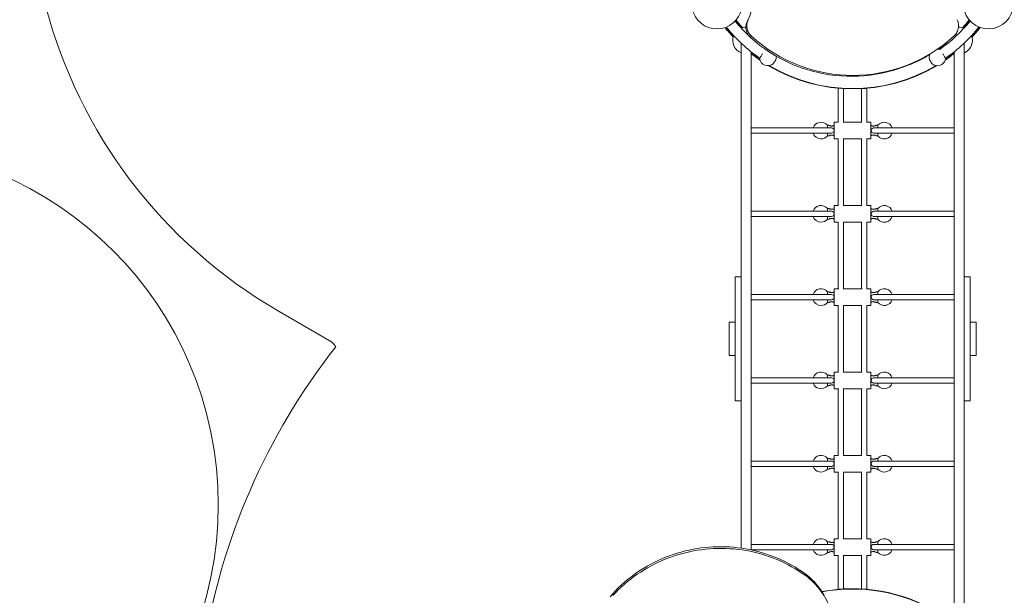
# Model space of a CAD drawing. Units: millimetres. Extents: x 93.4 to 176.5, y 101.5 to 196.
# Drawn here: x 131.5 to 161.1, y 153.2 to 170.5 of the extents above; entities that cross this region are included whole.
import ezdxf

# ---------------------------------------------------------------- set-up
doc = ezdxf.new("R2010")
doc.units = ezdxf.units.MM

msp = doc.modelspace()

# ---------------------------------------------------------------- linework, layer by layer
at = {"color": 7, "linetype": 'Continuous', "lineweight": 15}
for p, q in [((153.16634, 162.73986), (153.16634, 169.77534)), ((159.85403, 162.73986), (159.85403, 169.77536)), ((153.46633, 154.56679), (153.46633, 169.51339)), ((159.12827, 169.64214), (159.06605, 169.59842)), ((159.11903, 169.64214), (159.12827, 169.64214)), ((159.12827, 169.64214), (159.1833, 169.68214)), ((159.17426, 169.68214), (159.1833, 169.68214)), ((159.52974, 169.49401), (159.55404, 169.48323)), ((159.55404, 152.29088), (159.55404, 169.51341)), ((158.71192, 169.38336), (158.75749, 169.40968)), ((156.08018, 168.42128), (156.08018, 167.40214)), ((156.24018, 167.40214), (156.24018, 168.40988)), ((156.78018, 168.40959), (156.78018, 167.40214)), ((156.94018, 167.40214), (156.94018, 168.40988)), ((155.88018, 167.23214), (153.46633, 167.23214)), ((155.80107, 167.31214), (155.75227, 167.31214)), ((155.75227, 167.31214), (155.75227, 167.23214)), ((156.08996, 167.40214), (155.96018, 167.40214)), ((155.96018, 166.90214), (155.96018, 167.40214)), ((156.78996, 167.40214), (156.2304, 167.40214)), ((157.06018, 167.40214), (156.93041, 167.40214)), ((157.06018, 166.90214), (157.06018, 167.40214)), ((159.55404, 167.23214), (157.14018, 167.23214)), ((157.26808, 167.31214), (157.22018, 167.31214)), ((157.26808, 167.23214), (157.26808, 167.31214)), ((153.46633, 167.07214), (155.88018, 167.07214)), ((155.75227, 167.07214), (155.75227, 166.99214)), ((155.75227, 166.99214), (155.80107, 166.99214)), ((155.96018, 166.90214), (156.08018, 166.90214)), ((156.08018, 166.9149), (156.08018, 164.90214)), ((156.24018, 164.90214), (156.24018, 166.9149)), ((156.24018, 166.90214), (156.78018, 166.90214)), ((156.78018, 166.9149), (156.78018, 164.90214)), ((156.94018, 164.90214), (156.94018, 166.9149)), ((156.94018, 166.90214), (157.06018, 166.90214)), ((157.14018, 167.07214), (159.55404, 167.07214)), ((157.22018, 166.99214), (157.26808, 166.99214)), ((157.26808, 166.99214), (157.26808, 167.07214)), ((155.80107, 164.81214), (155.75227, 164.81214)), ((155.75227, 164.81214), (155.75227, 164.73214)), ((156.08742, 164.90214), (155.96018, 164.90214)), ((155.96018, 164.40214), (155.96018, 164.90214)), ((156.78742, 164.90214), (156.23295, 164.90214)), ((157.06018, 164.90214), (156.93295, 164.90214)), ((157.06018, 164.40214), (157.06018, 164.90214)), ((157.26808, 164.81214), (157.22018, 164.81214)), ((157.26808, 164.73214), (157.26808, 164.81214)), ((155.88018, 164.73214), (153.46633, 164.73214)), ((153.46633, 164.57214), (155.88018, 164.57214)), ((155.75227, 164.57214), (155.75227, 164.49214)), ((155.75227, 164.49214), (155.80107, 164.49214)), ((159.55404, 164.73214), (157.14018, 164.73214)), ((157.14018, 164.57214), (159.55404, 164.57214)), ((157.22018, 164.49214), (157.26808, 164.49214)), ((157.26808, 164.49214), (157.26808, 164.57214)), ((155.96018, 164.40214), (156.08018, 164.40214)), ((156.08018, 164.40497), (156.08018, 162.40214)), ((156.24018, 162.40214), (156.24018, 164.40497)), ((156.24018, 164.40214), (156.78018, 164.40214)), ((156.78018, 164.40497), (156.78018, 162.40214)), ((156.94018, 162.40214), (156.94018, 164.40497)), ((156.94018, 164.40214), (157.06018, 164.40214)), ((152.98633, 162.76214), (153.16634, 162.76214)), ((152.98633, 159.04214), (152.98633, 162.76214)), ((153.16634, 159.06442), (153.16634, 162.73986)), ((160.03403, 162.76214), (159.85403, 162.76214)), ((159.85403, 162.73986), (159.85403, 159.06442)), ((160.03403, 162.76214), (160.03403, 159.04214)), ((156.09236, 162.40214), (155.96018, 162.40214)), ((155.96018, 161.90214), (155.96018, 162.40214)), ((156.79236, 162.40214), (156.22801, 162.40214)), ((157.06018, 162.40214), (156.92801, 162.40214)), ((157.06018, 161.90214), (157.06018, 162.40214)), ((155.88018, 162.23214), (153.46633, 162.23214)), ((155.80107, 162.31214), (155.75227, 162.31214)), ((155.75227, 162.31214), (155.75227, 162.23214)), ((159.55404, 162.23214), (157.14018, 162.23214)), ((157.26808, 162.31214), (157.22018, 162.31214)), ((157.26808, 162.23214), (157.26808, 162.31214)), ((153.46633, 162.07214), (155.88018, 162.07214)), ((155.75227, 162.07214), (155.75227, 161.99214)), ((155.75227, 161.99214), (155.80107, 161.99214)), ((155.96018, 161.90214), (156.08244, 161.90214)), ((156.08018, 161.90214), (156.08018, 159.90214)), ((156.23793, 161.90214), (156.78244, 161.90214)), ((156.24018, 159.90214), (156.24018, 161.90214)), ((156.78018, 161.90214), (156.78018, 159.90214)), ((156.93793, 161.90214), (157.06018, 161.90214)), ((156.94018, 159.90214), (156.94018, 161.90214)), ((157.14018, 162.07214), (159.55404, 162.07214)), ((157.22018, 161.99214), (157.26808, 161.99214)), ((157.26808, 161.99214), (157.26808, 162.07214)), ((139.31671, 161.72215), (140.88693, 160.81559)), ((152.98633, 161.40214), (152.80633, 161.40214)), ((152.80633, 160.40214), (152.80633, 161.40214)), ((160.21404, 161.40214), (160.03403, 161.40214)), ((160.21404, 161.40214), (160.21404, 160.40214)), ((152.80633, 160.40214), (152.98633, 160.40214)), ((160.03403, 160.40214), (160.21404, 160.40214)), ((155.88018, 159.73214), (153.46633, 159.73214)), ((155.80107, 159.81214), (155.75227, 159.81214)), ((155.75227, 159.81214), (155.75227, 159.73214)), ((156.08244, 159.90214), (155.96018, 159.90214)), ((155.96018, 159.40214), (155.96018, 159.90214)), ((156.78244, 159.90214), (156.23793, 159.90214)), ((157.06018, 159.90214), (156.93793, 159.90214)), ((157.06018, 159.40214), (157.06018, 159.90214)), ((159.55404, 159.73214), (157.14018, 159.73214)), ((157.26808, 159.81214), (157.22018, 159.81214)), ((157.26808, 159.73214), (157.26808, 159.81214)), ((153.46633, 159.57214), (155.88018, 159.57214)), ((155.75227, 159.57214), (155.75227, 159.49214)), ((155.75227, 159.49214), (155.80107, 159.49214)), ((157.14018, 159.57214), (159.55404, 159.57214)), ((157.22018, 159.49214), (157.26808, 159.49214)), ((157.26808, 159.49214), (157.26808, 159.57214)), ((155.96018, 159.40214), (156.09236, 159.40214)), ((156.08018, 159.40214), (156.08018, 157.39932)), ((156.22801, 159.40214), (156.79236, 159.40214)), ((156.24018, 157.39932), (156.24018, 159.40214)), ((156.78018, 159.40214), (156.78018, 157.39932)), ((156.92801, 159.40214), (157.06018, 159.40214)), ((156.94018, 157.39932), (156.94018, 159.40214)), ((152.98633, 159.04214), (153.16634, 159.04214)), ((153.16634, 154.61984), (153.16634, 159.06442)), ((159.85403, 152.02893), (159.85403, 159.06442)), ((160.03403, 159.04214), (159.85403, 159.04214)), ((156.08018, 157.40214), (155.96018, 157.40214)), ((155.96018, 156.90214), (155.96018, 157.40214)), ((156.78018, 157.40214), (156.24018, 157.40214)), ((157.06018, 157.40214), (156.94018, 157.40214)), ((157.06018, 156.90214), (157.06018, 157.40214)), ((155.88018, 157.23214), (153.46633, 157.23214)), ((153.46633, 157.07214), (155.88018, 157.07214)), ((155.80107, 157.31214), (155.75227, 157.31214)), ((155.75227, 157.31214), (155.75227, 157.23214)), ((155.75227, 157.07214), (155.75227, 156.99214)), ((159.55404, 157.23214), (157.14018, 157.23214)), ((157.14018, 157.07214), (159.55404, 157.07214)), ((157.26808, 157.31214), (157.22018, 157.31214)), ((157.26808, 157.23214), (157.26808, 157.31214)), ((157.26808, 156.99214), (157.26808, 157.07214)), ((155.75227, 156.99214), (155.80107, 156.99214)), ((155.96018, 156.90214), (156.08742, 156.90214)), ((156.08018, 156.90214), (156.08018, 154.88938)), ((156.23295, 156.90214), (156.78742, 156.90214)), ((156.24018, 154.88938), (156.24018, 156.90214)), ((156.78018, 156.90214), (156.78018, 154.88938)), ((156.93295, 156.90214), (157.06018, 156.90214)), ((156.94018, 154.88938), (156.94018, 156.90214)), ((157.22018, 156.99214), (157.26808, 156.99214)), ((155.88018, 154.73214), (153.46633, 154.73214)), ((155.80107, 154.81214), (155.75227, 154.81214)), ((155.75227, 154.81214), (155.75227, 154.73214)), ((156.08018, 154.90214), (155.96018, 154.90214)), ((155.96018, 154.40214), (155.96018, 154.90214)), ((156.78018, 154.90214), (156.24018, 154.90214)), ((157.06018, 154.90214), (156.94018, 154.90214)), ((157.06018, 154.40214), (157.06018, 154.90214)), ((159.55404, 154.73214), (157.14018, 154.73214)), ((157.26808, 154.81214), (157.22018, 154.81214)), ((157.26808, 154.73214), (157.26808, 154.81214)), ((153.46633, 154.57214), (155.88018, 154.57214)), ((155.75227, 154.57214), (155.75227, 154.49214)), ((155.75227, 154.49214), (155.80107, 154.49214)), ((157.14018, 154.57214), (159.55404, 154.57214)), ((157.22018, 154.49214), (157.26808, 154.49214)), ((157.26808, 154.49214), (157.26808, 154.57214)), ((155.96018, 154.40214), (156.08996, 154.40214)), ((156.08018, 154.40214), (156.08018, 153.38303)), ((156.2304, 154.40214), (156.78996, 154.40214)), ((156.24018, 153.39437), (156.24018, 154.40214)), ((156.78018, 154.40214), (156.78018, 153.3947)), ((156.93041, 154.40214), (157.06018, 154.40214)), ((156.94018, 153.39437), (156.94018, 154.40214)), ((155.08418, 153.80359), (155.07505, 153.85542))]:
    msp.add_line(p, q, dxfattribs=at)
at = {"color": 7, "linetype": 'Continuous', "lineweight": 15, "flags": 128}
for points in [[(159.31094, 169.77997), (159.29354, 169.7662), (159.1833, 169.68214)], [(153.46633, 169.48324), (153.46707, 169.48353), (153.49062, 169.49401)], [(159.85403, 169.48324), (159.85475, 169.48353), (159.88879, 169.49928)], [(153.72007, 169.31548), (153.72102, 169.31699), (153.72385, 169.3215), (153.72849, 169.3289), (153.73485, 169.33902), (153.74278, 169.35165), (153.75211, 169.36649), (153.76262, 169.38322), (153.77408, 169.40147), (153.78623, 169.42082), (153.79881, 169.44084), (153.80683, 169.45361)], [(154.20968, 169.28545), (154.20945, 169.28507), (154.20759, 169.28212), (154.20397, 169.27636), (154.19875, 169.26804), (154.19217, 169.25758), (154.18455, 169.24544), (154.17624, 169.23221), (154.16763, 169.2185), (154.15911, 169.20495), (154.1511, 169.19219), (154.14396, 169.18082), (154.13803, 169.17138), (154.13358, 169.1643), (154.13082, 169.15991), (154.12989, 169.15843), (154.12989, 169.15843)], [(158.89046, 169.15843), (158.89023, 169.1588), (158.88838, 169.16175), (158.88475, 169.16752), (158.87953, 169.17583), (158.87296, 169.18629), (158.86534, 169.19843), (158.85702, 169.21166), (158.84841, 169.22537), (158.8399, 169.23893), (158.83188, 169.25168), (158.82474, 169.26305), (158.81881, 169.2725), (158.81436, 169.27958), (158.81161, 169.28396), (158.81068, 169.28545), (158.81068, 169.28545)], [(159.21352, 169.45361), (159.22154, 169.44084), (159.23412, 169.42082), (159.24628, 169.40147), (159.25773, 169.38322), (159.26824, 169.36649), (159.27757, 169.35165), (159.2855, 169.33902), (159.29186, 169.3289), (159.29651, 169.3215), (159.29934, 169.31699), (159.30029, 169.31548)], [(155.07505, 153.85542), (154.97698, 153.92424), (154.87684, 153.99029), (154.77471, 154.05352), (154.67068, 154.11387), (154.56483, 154.17128), (154.45724, 154.22572), (154.34802, 154.27714), (154.23725, 154.3255), (154.12503, 154.37075), (154.01143, 154.41285), (153.89657, 154.45178), (153.78054, 154.4875), (153.66342, 154.51998), (153.54533, 154.54919), (153.42636, 154.57511), (153.3066, 154.59772), (153.18617, 154.617), (153.06514, 154.63293), (152.94364, 154.64549), (152.82175, 154.65469), (152.69959, 154.66051), (152.57725, 154.66294), (152.45483, 154.66199), (152.33243, 154.65766), (152.21017, 154.64994), (152.08813, 154.63885), (151.96642, 154.62439), (151.84515, 154.60658), (151.7244, 154.58543), (151.6043, 154.56096), (151.48492, 154.53318), (151.36638, 154.50213), (151.24876, 154.46783), (151.13218, 154.4303), (151.01672, 154.38959), (150.90249, 154.34571), (150.78957, 154.29871), (150.67806, 154.24863), (150.56806, 154.19551), (150.45965, 154.13939), (150.35292, 154.08032), (150.24797, 154.01835), (150.14489, 153.95353), (150.04374, 153.88592), (149.94464, 153.81556), (149.84764, 153.74253), (149.75284, 153.66687), (149.66031, 153.58866), (149.57013, 153.50795), (149.48238, 153.42483), (149.39712, 153.33934), (149.31444, 153.25157), (149.23439, 153.16159)], [(155.08418, 153.80359), (154.98612, 153.87242), (154.88598, 153.93847), (154.78385, 154.00169), (154.67982, 154.06204), (154.57396, 154.11946), (154.46638, 154.1739), (154.35716, 154.22532), (154.24639, 154.27367), (154.13416, 154.31892), (154.02057, 154.36103), (153.90571, 154.39995), (153.78968, 154.43567), (153.67256, 154.46815), (153.55447, 154.49736), (153.4355, 154.52328), (153.31574, 154.54589), (153.1953, 154.56517), (153.07428, 154.5811), (152.95278, 154.59367), (152.83089, 154.60286), (152.70873, 154.60868), (152.58638, 154.61112), (152.46396, 154.61017), (152.34157, 154.60583), (152.2193, 154.59811), (152.09727, 154.58702), (151.97556, 154.57256), (151.85428, 154.55475), (151.73354, 154.5336), (151.61343, 154.50913), (151.49406, 154.48136), (151.37552, 154.45031), (151.2579, 154.416), (151.14132, 154.37848), (151.02586, 154.33776), (150.91162, 154.29388), (150.79871, 154.24689), (150.6872, 154.1968), (150.5772, 154.14368), (150.46879, 154.08756), (150.36206, 154.02849), (150.25711, 153.96652), (150.15403, 153.90171), (150.05288, 153.83409), (149.95377, 153.76374), (149.85678, 153.6907), (149.76198, 153.61504), (149.66945, 153.53683), (149.57927, 153.45613), (149.49152, 153.373), (149.40626, 153.28751), (149.32358, 153.19974)], [(155.08418, 153.80359), (155.15169, 153.75261), (155.21694, 153.69899), (155.27981, 153.64283), (155.34019, 153.58423), (155.398, 153.52327), (155.45313, 153.46007), (155.50548, 153.39473), (155.55499, 153.32735), (155.60155, 153.25804), (155.6451, 153.18693)]]:
    msp.add_lwpolyline(points, dxfattribs=at)
at = {"color": 7, "linetype": 'Continuous', "lineweight": 15}
for centre, radius, start, end in [((156.51018, 173.30214), 20, 320.801719, 81.367128), ((146.81671, 174.71253), 15, 150, 240), ((152.43986, 170.95214), 1.05, 333.094347, 86.905653), ((152.43986, 170.95214), 0.75, 41.14296, 0), ((160.5805, 170.95214), 0.75, 132.317766, 30), ((156.51018, 173.30214), 4.54, 219.098061, 227.229594), ((156.51018, 173.30214), 4.5, 219.014853, 222.875429), ((156.51018, 173.30214), 4.54, 305.12443, 320.901939), ((156.51018, 173.30214), 4.5, 317.124584, 320.985147), ((156.51018, 173.30214), 4.9, 218.638338, 223.055457), ((156.51018, 173.30214), 4.86, 218.792827, 235.009786), ((153.31633, 169.85405), 0.4, 90.820887, 111.359553), ((156.51018, 173.30214), 4.86, 304.990214, 321.207173), ((159.70402, 169.85405), 0.4, 68.640483, 93.077873), ((156.51018, 173.30214), 4.9, 316.944558, 321.361662), ((153.31633, 169.85405), 0.4, 158.554003, 247.975545), ((156.4646, 173.27583), 4.49463, 227.872606, 299.99997), ((156.51018, 173.30214), 4.49463, 227.477122, 312.620635), ((159.70402, 169.85405), 0.4, 189.79985, 196.975106), ((159.70402, 169.85405), 0.4, 297.510383, 21.446034), ((159.05252, 169.34879), 0.25, 73.795301, 88.96004), ((156.51018, 173.30214), 4.9, 231.59673, 235.460435), ((153.96784, 169.34879), 0.25, 187.656891, 310.407469), ((153.96784, 169.34879), 0.25, 345.322675, 8.218917), ((156.51018, 173.30214), 4.5, 293.812588, 300.880049), ((159.05252, 169.34879), 0.25, 156.528829, 194.677325), ((159.05252, 169.34879), 0.25, 302.134928, 352.343109), ((156.51018, 173.30214), 4.9, 304.539565, 308.403471), ((156.51018, 173.30214), 4.9, 239.050696, 300.949304), ((159.05252, 169.34879), 0.25, 229.592531, 302.134928), ((155.56018, 167.15214), 0.25, 39.791819, 161.337075), ((155.87719, 167.15556), 0.07664, 357.445874, 87.763906), ((155.87719, 167.14873), 0.07664, 272.236378, 2.554268), ((157.14317, 167.15556), 0.07664, 92.236367, 182.553853), ((157.14317, 167.14873), 0.07664, 177.445732, 267.763622), ((157.46018, 167.15214), 0.25, 18.662925, 140.208181), ((155.56018, 167.15214), 0.25, 198.662925, 270), ((155.56018, 167.15214), 0.25, 270, 320.208181), ((157.46018, 167.15214), 0.25, 219.791819, 341.337075), ((126.68782, 155.9193), 10.8, 270, 90), ((155.56018, 164.65214), 0.25, 39.791819, 161.337075), ((157.46018, 164.65214), 0.25, 18.662925, 140.208181), ((155.56018, 164.65214), 0.25, 198.662925, 270), ((155.56018, 164.65214), 0.25, 270, 320.208181), ((155.87719, 164.65556), 0.07664, 357.445874, 87.763906), ((155.87719, 164.64873), 0.07664, 272.236378, 2.554268), ((157.14317, 164.65556), 0.07664, 92.236367, 182.553853), ((157.14317, 164.64873), 0.07664, 177.445732, 267.763622), ((157.46018, 164.65214), 0.25, 219.791819, 341.337075), ((155.56018, 162.15214), 0.25, 39.791819, 161.337075), ((157.46018, 162.15214), 0.25, 18.662925, 140.208181), ((155.87719, 162.15556), 0.07664, 357.445939, 87.763628), ((155.87719, 162.14873), 0.07664, 272.236775, 2.553871), ((157.14317, 162.15556), 0.07664, 92.23668, 182.553966), ((157.14317, 162.14873), 0.07664, 177.446242, 267.763325), ((155.56018, 162.15214), 0.25, 198.662925, 270), ((155.56018, 162.15214), 0.25, 270, 320.208181), ((157.46018, 162.15214), 0.25, 219.791819, 341.337075), ((156.51018, 148.50214), 19.7, 141.884208, 171.17796), ((156.51018, 173.30214), 20, 218.632872, 219.198281), ((155.56018, 159.65214), 0.25, 39.791819, 161.337075), ((155.87719, 159.65556), 0.07664, 357.446034, 87.763426), ((157.14317, 159.65556), 0.07664, 92.236642, 182.553897), ((157.46018, 159.65214), 0.25, 18.662447, 140.208181), ((155.56018, 159.65214), 0.25, 198.662925, 320.208181), ((155.87719, 159.64873), 0.07664, 272.236574, 2.553966), ((157.14317, 159.64873), 0.07664, 177.445987, 267.763474), ((157.46018, 159.65214), 0.25, 219.791819, 341.336597), ((155.56018, 157.15214), 0.25, 39.791819, 161.337075), ((157.46018, 157.15214), 0.25, 18.662447, 140.208181), ((155.56018, 157.15214), 0.25, 198.662925, 320.208181), ((155.87719, 157.15556), 0.07664, 357.446068, 87.763392), ((155.87719, 157.14873), 0.07664, 272.236584, 2.553955), ((157.14317, 157.15556), 0.07664, 92.236609, 182.553983), ((157.14317, 157.14873), 0.07664, 177.446062, 267.763451), ((157.46018, 157.15214), 0.25, 219.791819, 341.336597), ((155.56018, 154.65214), 0.25, 39.791819, 161.337075), ((155.87719, 154.65556), 0.07664, 357.446034, 87.76332), ((157.14317, 154.65556), 0.07664, 92.236372, 182.554061), ((157.46018, 154.65214), 0.25, 18.662447, 140.208181), ((155.56018, 154.65214), 0.25, 198.662925, 320.208181), ((155.87719, 154.64873), 0.07664, 272.236675, 2.553758), ((157.14317, 154.64873), 0.07664, 177.445939, 267.763628), ((157.46018, 154.65214), 0.25, 219.791819, 341.336597), ((153.92101, 152.24249), 1.98327, 10.185799, 54.416488), ((156.51018, 148.50214), 4.9, 59.050696, 100.833111)]:
    msp.add_arc(centre, radius, start, end, dxfattribs=at)
at = {"color": 8, "linetype": 'Continuous', "lineweight": 15}
for centre, radius, start, end in [((156.51018, 173.30214), 4.51, 219.038446, 222.810676), ((156.51018, 173.30214), 4.51, 317.189336, 320.961554), ((156.51018, 173.30214), 4.89, 218.679457, 222.984445), ((156.51018, 173.30214), 4.89, 317.01557, 321.320543), ((156.51018, 173.30214), 4.51, 304.762634, 308.426253), ((156.51018, 173.30214), 4.89, 231.503792, 235.309941), ((156.51018, 173.30214), 4.89, 304.690059, 308.496409), ((156.51018, 173.30214), 4.51, 282.701603, 300.726235), ((156.51018, 173.30214), 4.89, 239.201189, 300.798811), ((156.51018, 148.50214), 4.89, 59.201189, 100.786066)]:
    msp.add_arc(centre, radius, start, end, dxfattribs=at)
at = {"color": 7, "linetype": 'Continuous', "lineweight": 15}
for points, knots in [([(153.44969, 169.94236), (153.43345, 169.95852), (153.40099, 169.99083), (153.3627, 170.04855), (153.33378, 170.1112), (153.31542, 170.17753), (153.30834, 170.24553), (153.31263, 170.31392), (153.32819, 170.38125), (153.34823, 170.42253), (153.35825, 170.44317)], [0, 0, 0, 0, 0.12421877, 0.24843127, 0.37267934, 0.49691852, 0.62054026, 0.74415417, 0.87207929, 1, 1, 1, 1]), ([(153.3762, 170.477), (153.36735, 170.4571), (153.34964, 170.4173), (153.33612, 170.35243), (153.33296, 170.28603), (153.3407, 170.21932), (153.35928, 170.15426), (153.38794, 170.09303), (153.42533, 170.03684), (153.45666, 170.00532), (153.47233, 169.98957)], [0, 0, 0, 0, 0.12494672, 0.24989593, 0.37478453, 0.49968192, 0.62568104, 0.7516902, 0.87584292, 1, 1, 1, 1]), ([(153.35825, 170.44317), (153.36014, 170.44661), (153.36627, 170.45773), (153.37214, 170.46912), (153.3762, 170.477)], [0, 0, 0, 0, 0.30887839, 1, 1, 1, 1]), ([(159.55368, 169.99475), (159.57013, 170.01153), (159.60304, 170.04507), (159.64088, 170.10552), (159.66843, 170.17157), (159.68419, 170.24151), (159.68752, 170.31309), (159.6794, 170.37735), (159.66389, 170.43347), (159.64963, 170.46466), (159.64251, 170.48026)], [0, 0, 0, 0, 0.1358922, 0.27177395, 0.40781014, 0.54381819, 0.67667915, 0.80950734, 0.90475681, 1, 1, 1, 1]), ([(153.47233, 169.98957), (153.46975, 169.98398), (153.46241, 169.96804), (153.4547, 169.95247), (153.44969, 169.94236)], [0, 0, 0, 0, 0.35031793, 1, 1, 1, 1]), ([(153.20535, 169.7388), (153.20539, 169.73876), (153.20577, 169.7384), (153.20619, 169.7381), (153.20657, 169.73784)], [0, 0, 0, 0, 0.1187732, 1, 1, 1, 1]), ([(159.81275, 169.73667), (159.81279, 169.73671), (159.81374, 169.73758), (159.81452, 169.73861), (159.81528, 169.73959)], [0, 0, 0, 0, 0.04736258, 1, 1, 1, 1]), ([(156.8486, 168.4155), (156.85755, 168.41486), (156.87514, 168.41358), (156.90012, 168.41195), (156.92066, 168.41069), (156.93446, 168.4099), (156.94093, 168.40955), (156.93955, 168.40962), (156.93924, 168.40964)], [0, 0, 0, 0, 0.191011765, 0.375582667, 0.55923673, 0.747564997, 0.943929173, 1, 1, 1, 1]), ([(155.96018, 167.30715), (155.95843, 167.30627), (155.95288, 167.30351), (155.93553, 167.29621), (155.90997, 167.28897), (155.88129, 167.28682), (155.85536, 167.29031), (155.83256, 167.29711), (155.81364, 167.30518), (155.80158, 167.31139), (155.80121, 167.31159), (155.80107, 167.31168)], [0, 0, 0, 0, 0.056164983, 0.178152764, 0.311000901, 0.435355562, 0.542486272, 0.652151222, 0.777809211, 0.910654297, 1, 1, 1, 1]), ([(157.22018, 167.31214), (157.21936, 167.3117), (157.21772, 167.31082), (157.20513, 167.30447), (157.18584, 167.29634), (157.15988, 167.28894), (157.13134, 167.28681), (157.10527, 167.29034), (157.08291, 167.29697), (157.06666, 167.30388), (157.06165, 167.30641), (157.06018, 167.30715)], [0, 0, 0, 0, 0.11433937, 0.228388, 0.35000853, 0.48245672, 0.606437, 0.71324519, 0.82257999, 0.94785967, 1, 1, 1, 1]), ([(155.80107, 166.99261), (155.8008, 166.99247), (155.79959, 166.99184), (155.80572, 166.99509), (155.81871, 167.0014), (155.83973, 167.00982), (155.86668, 167.01636), (155.89499, 167.01711), (155.92031, 167.01267), (155.94182, 167.00566), (155.95615, 166.99924), (155.95974, 166.99742), (155.96018, 166.9972)], [0, 0, 0, 0, 0.03159851, 0.14194381, 0.25515677, 0.3805435, 0.51401441, 0.63425195, 0.74024133, 0.85317947, 0.98226153, 1, 1, 1, 1]), ([(157.06018, 166.99714), (157.06298, 166.9985), (157.07017, 167.00202), (157.08987, 167.00986), (157.11663, 167.01636), (157.14503, 167.0171), (157.17019, 167.01272), (157.19233, 167.00544), (157.21023, 166.99737), (157.21917, 166.99268), (157.21993, 166.99227), (157.22018, 166.99214)], [0, 0, 0, 0, 0.079768452, 0.205036228, 0.338380509, 0.458503984, 0.56439281, 0.677223802, 0.806183393, 0.937840757, 1, 1, 1, 1]), ([(155.96018, 164.80715), (155.95843, 164.80627), (155.95288, 164.80351), (155.93553, 164.79621), (155.90997, 164.78897), (155.88129, 164.78682), (155.85536, 164.79031), (155.83256, 164.79711), (155.81364, 164.80518), (155.80158, 164.81139), (155.80121, 164.81159), (155.80107, 164.81168)], [0, 0, 0, 0, 0.05616485, 0.178152342, 0.311000164, 0.43535453, 0.542483945, 0.652151014, 0.777805125, 0.910654508, 1, 1, 1, 1]), ([(157.22018, 164.81214), (157.21936, 164.8117), (157.21772, 164.81082), (157.20513, 164.80447), (157.18584, 164.79634), (157.15988, 164.78894), (157.13134, 164.78681), (157.10527, 164.79034), (157.08291, 164.79697), (157.06666, 164.80388), (157.06165, 164.80641), (157.06018, 164.80715)], [0, 0, 0, 0, 0.11433514, 0.2283846, 0.35000602, 0.48245518, 0.60643637, 0.71324429, 0.82258226, 0.94785929, 1, 1, 1, 1]), ([(155.80107, 164.49261), (155.8008, 164.49247), (155.79959, 164.49184), (155.80572, 164.49509), (155.81871, 164.5014), (155.83973, 164.50982), (155.86668, 164.51636), (155.89499, 164.51711), (155.92032, 164.51267), (155.94182, 164.50566), (155.95615, 164.49924), (155.95974, 164.49742), (155.96018, 164.4972)], [0, 0, 0, 0, 0.031598585, 0.141944156, 0.25516172, 0.380545473, 0.514016709, 0.634254551, 0.740242837, 0.853183907, 0.982266278, 1, 1, 1, 1]), ([(157.06018, 164.49714), (157.06298, 164.4985), (157.07017, 164.50202), (157.08987, 164.50986), (157.11663, 164.51636), (157.14503, 164.5171), (157.17019, 164.51272), (157.19233, 164.50544), (157.21023, 164.49737), (157.21917, 164.49268), (157.21993, 164.49227), (157.22018, 164.49214)], [0, 0, 0, 0, 0.079772999, 0.205037841, 0.338382497, 0.458506308, 0.564394078, 0.677228038, 0.80618799, 0.937845724, 1, 1, 1, 1]), ([(155.96018, 162.30715), (155.95843, 162.30627), (155.95288, 162.30351), (155.93553, 162.29621), (155.90997, 162.28897), (155.88129, 162.28682), (155.85536, 162.29031), (155.83256, 162.29711), (155.81364, 162.30518), (155.80158, 162.31139), (155.80121, 162.31159), (155.80107, 162.31168)], [0, 0, 0, 0, 0.0561606, 0.17815218, 0.31100031, 0.43535542, 0.54248652, 0.65215439, 0.77780873, 0.9106541, 1, 1, 1, 1]), ([(157.22018, 162.31214), (157.21936, 162.3117), (157.21772, 162.31082), (157.20513, 162.30447), (157.18584, 162.29634), (157.15988, 162.28894), (157.13134, 162.28681), (157.10527, 162.29034), (157.08291, 162.29697), (157.06666, 162.30388), (157.06165, 162.30641), (157.06018, 162.30715)], [0, 0, 0, 0, 0.114339646, 0.228384061, 0.350008411, 0.482456628, 0.606437384, 0.713245985, 0.822583727, 0.947859802, 1, 1, 1, 1]), ([(155.80107, 161.99261), (155.8008, 161.99247), (155.79959, 161.99184), (155.80572, 161.99509), (155.81871, 162.0014), (155.83973, 162.00982), (155.86668, 162.01636), (155.89499, 162.01711), (155.92032, 162.01267), (155.94182, 162.00566), (155.95615, 161.99924), (155.95974, 161.99742), (155.96018, 161.9972)], [0, 0, 0, 0, 0.03160364, 0.14194868, 0.25516167, 0.38054811, 0.5140163, 0.63425379, 0.74024292, 0.85318378, 0.98226135, 1, 1, 1, 1]), ([(157.06018, 161.99714), (157.06298, 161.9985), (157.07017, 162.00202), (157.08987, 162.00986), (157.11663, 162.01636), (157.14503, 162.0171), (157.17019, 162.01272), (157.19233, 162.00544), (157.21023, 161.99737), (157.21917, 161.99268), (157.21993, 161.99227), (157.22018, 161.99214)], [0, 0, 0, 0, 0.07976903, 0.205037241, 0.338379588, 0.458503706, 0.5643929, 0.677227265, 0.806183129, 0.93784574, 1, 1, 1, 1]), ([(155.96018, 159.80715), (155.95843, 159.80627), (155.95288, 159.80351), (155.93553, 159.79621), (155.90997, 159.78897), (155.88129, 159.78682), (155.85536, 159.79031), (155.83256, 159.79711), (155.81364, 159.80518), (155.80158, 159.81139), (155.80121, 159.81159), (155.80107, 159.81168)], [0, 0, 0, 0, 0.0561606, 0.17815218, 0.31100045, 0.43535547, 0.54248656, 0.65215413, 0.77780863, 0.91065413, 1, 1, 1, 1]), ([(157.22018, 159.81214), (157.21936, 159.8117), (157.21772, 159.81082), (157.20513, 159.80447), (157.18584, 159.79634), (157.15988, 159.78894), (157.13134, 159.78681), (157.10527, 159.79034), (157.08291, 159.79697), (157.06666, 159.80388), (157.06165, 159.80641), (157.06018, 159.80715)], [0, 0, 0, 0, 0.11433976, 0.22838405, 0.35000842, 0.48245679, 0.60643748, 0.71324609, 0.82258353, 0.9478598, 1, 1, 1, 1]), ([(155.80107, 159.49261), (155.8008, 159.49247), (155.79959, 159.49184), (155.80572, 159.49509), (155.81871, 159.5014), (155.83973, 159.50982), (155.86668, 159.51636), (155.89499, 159.51711), (155.92032, 159.51267), (155.94182, 159.50566), (155.95615, 159.49924), (155.95974, 159.49742), (155.96018, 159.4972)], [0, 0, 0, 0, 0.031603634, 0.141948591, 0.255161578, 0.380548011, 0.514016329, 0.634253812, 0.740242937, 0.853183789, 0.982261353, 1, 1, 1, 1]), ([(157.06018, 159.49714), (157.06298, 159.4985), (157.07017, 159.50202), (157.08987, 159.50986), (157.11663, 159.51636), (157.14503, 159.5171), (157.17019, 159.51272), (157.19233, 159.50544), (157.21023, 159.49737), (157.21917, 159.49268), (157.21993, 159.49227), (157.22018, 159.49214)], [0, 0, 0, 0, 0.07976887, 0.20503707, 0.33837954, 0.45850365, 0.56439283, 0.67722718, 0.80618304, 0.93784575, 1, 1, 1, 1]), ([(155.96018, 157.30715), (155.95843, 157.30627), (155.95288, 157.30351), (155.93553, 157.29621), (155.90997, 157.28897), (155.88129, 157.28682), (155.85536, 157.29031), (155.83256, 157.29711), (155.81364, 157.30518), (155.80158, 157.31139), (155.80121, 157.31159), (155.80107, 157.31168)], [0, 0, 0, 0, 0.05616484, 0.17815232, 0.31100006, 0.4353545, 0.54248402, 0.65215124, 0.77780516, 0.91065453, 1, 1, 1, 1]), ([(157.22018, 157.31214), (157.21936, 157.3117), (157.21772, 157.31082), (157.20513, 157.30447), (157.18584, 157.29634), (157.15988, 157.28894), (157.13134, 157.28681), (157.10527, 157.29034), (157.08291, 157.29697), (157.06666, 157.30388), (157.06165, 157.30641), (157.06018, 157.30715)], [0, 0, 0, 0, 0.11433527, 0.22838456, 0.35000601, 0.48245512, 0.60643643, 0.7132445, 0.82258264, 0.94785953, 1, 1, 1, 1]), ([(155.80107, 156.99261), (155.8008, 156.99247), (155.79959, 156.99184), (155.80572, 156.99509), (155.81871, 157.0014), (155.83973, 157.00982), (155.86668, 157.01636), (155.89499, 157.01711), (155.92032, 157.01267), (155.94182, 157.00566), (155.95615, 156.99924), (155.95974, 156.99742), (155.96018, 156.9972)], [0, 0, 0, 0, 0.03159862, 0.14194407, 0.25516192, 0.38054575, 0.51401652, 0.63425438, 0.74024265, 0.85318396, 0.98226606, 1, 1, 1, 1]), ([(157.06018, 156.99714), (157.06298, 156.9985), (157.07017, 157.00202), (157.08987, 157.00986), (157.11663, 157.01636), (157.14503, 157.0171), (157.17019, 157.01272), (157.19233, 157.00544), (157.21023, 156.99737), (157.21917, 156.99268), (157.21993, 156.99227), (157.22018, 156.99214)], [0, 0, 0, 0, 0.07977316, 0.20503811, 0.33838233, 0.45850619, 0.56439397, 0.6772282, 0.80618791, 0.93784577, 1, 1, 1, 1]), ([(155.96018, 154.80715), (155.95843, 154.80627), (155.95288, 154.80351), (155.93553, 154.79621), (155.90997, 154.78897), (155.88129, 154.78682), (155.85536, 154.79031), (155.83256, 154.79711), (155.81364, 154.80518), (155.80158, 154.81139), (155.80121, 154.81159), (155.80107, 154.81168)], [0, 0, 0, 0, 0.05616498, 0.17815277, 0.31100061, 0.43535544, 0.54248631, 0.65215157, 0.77780921, 0.9106543, 1, 1, 1, 1]), ([(157.22018, 154.81214), (157.21936, 154.8117), (157.21772, 154.81082), (157.20513, 154.80447), (157.18584, 154.79634), (157.15988, 154.78894), (157.13134, 154.78681), (157.10527, 154.79034), (157.08291, 154.79697), (157.06666, 154.80388), (157.06165, 154.80641), (157.06018, 154.80715)], [0, 0, 0, 0, 0.1143394, 0.22838806, 0.35000862, 0.48245655, 0.60643704, 0.71324541, 0.82258054, 0.94785991, 1, 1, 1, 1]), ([(155.80107, 154.49261), (155.8008, 154.49247), (155.79959, 154.49184), (155.80572, 154.49509), (155.81871, 154.5014), (155.83973, 154.50982), (155.86668, 154.51636), (155.89499, 154.51711), (155.92031, 154.51267), (155.94182, 154.50566), (155.95615, 154.49924), (155.95974, 154.49742), (155.96018, 154.4972)], [0, 0, 0, 0, 0.031598559, 0.141943851, 0.255157103, 0.380543828, 0.514014205, 0.634251773, 0.740241147, 0.853179609, 0.982261312, 1, 1, 1, 1]), ([(157.06018, 154.49714), (157.06298, 154.4985), (157.07017, 154.50202), (157.08987, 154.50986), (157.11663, 154.51636), (157.14503, 154.5171), (157.17019, 154.51272), (157.19233, 154.50544), (157.21023, 154.49737), (157.21917, 154.49268), (157.21993, 154.49227), (157.22018, 154.49214)], [0, 0, 0, 0, 0.07976877, 0.20503658, 0.33838038, 0.45850391, 0.56439277, 0.67722412, 0.8061834, 0.9378408, 1, 1, 1, 1]), ([(156.23895, 153.39463), (156.23923, 153.39465), (156.24006, 153.39469), (156.23078, 153.39418), (156.21302, 153.39314), (156.18912, 153.39164), (156.1629, 153.38985), (156.13692, 153.38793), (156.11328, 153.38606), (156.09437, 153.38448), (156.08198, 153.3834), (156.08116, 153.38333), (156.08078, 153.38329)], [0, 0, 0, 0, 0.05806948, 0.17108969, 0.28092222, 0.38582541, 0.48657825, 0.58588163, 0.68694893, 0.79218162, 0.90227338, 1, 1, 1, 1]), ([(156.93895, 153.39463), (156.93923, 153.39465), (156.94006, 153.39469), (156.93078, 153.39418), (156.91301, 153.39314), (156.88917, 153.39163), (156.86766, 153.39018), (156.85556, 153.38928), (156.85197, 153.38902)], [0, 0, 0, 0, 0.10976429, 0.32339773, 0.53100573, 0.72929618, 0.91974154, 1, 1, 1, 1])]:
    msp.add_open_spline(points, degree=3, knots=knots, dxfattribs=at)

doc.saveas('drawing.dxf')
